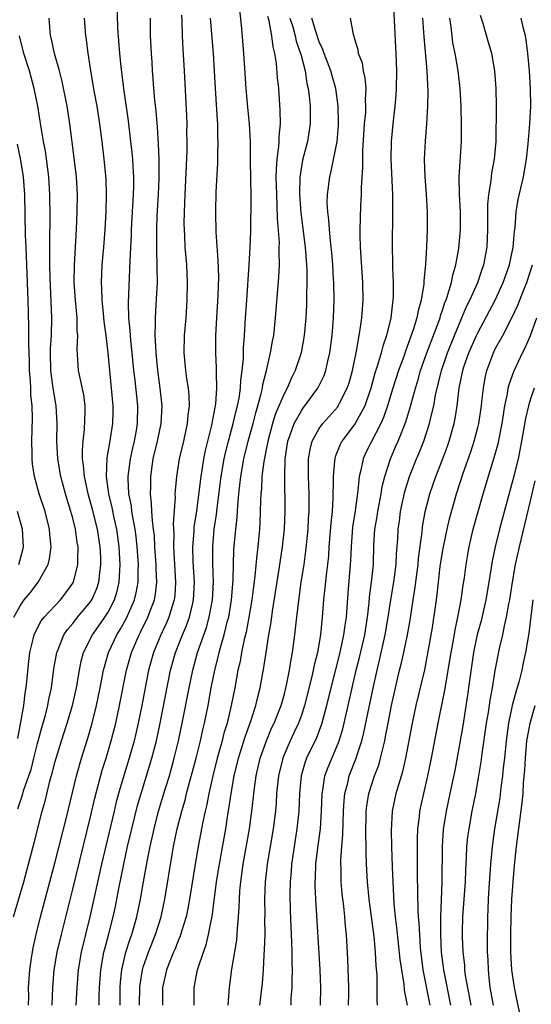
# Model space of a CAD drawing. Units: inches. Extents: x 2625000 to 2628000, y 1467000 to 1470000.
# Drawn here: x 2626015 to 2626073, y 1468091 to 1468203 of the extents above; entities that cross this region are included whole.
import ezdxf

# ---------------------------------------------------------------- set-up
doc = ezdxf.new("R2010")
doc.units = ezdxf.units.IN
doc.header["$MEASUREMENT"] = 0
doc.layers.add('LD26251467_2ft', color=182, linetype='Continuous')

msp = doc.modelspace()

# ---------------------------------------------------------------- linework, layer by layer
at = {"layer": 'LD26251467_2ft'}
for points, elevation in [([(2626015.98, 1468091), (2626015.99, 1468091.99), (2626015.98, 1468093), (2626016.12, 1468095), (2626016.32, 1468096.32), (2626016.4, 1468097), (2626016.49, 1468097.51), (2626016.82, 1468099), (2626017.33, 1468101), (2626019, 1468107.25), (2626020.29, 1468112.29), (2626021.42, 1468117), (2626021.98, 1468119), (2626022.7, 1468121.3), (2626023.15, 1468122.85), (2626023.7, 1468125), (2626024.12, 1468127), (2626024.5, 1468129), (2626024.6, 1468129.4), (2626025.07, 1468131), (2626026.01, 1468133), (2626026.39, 1468133.61), (2626027.1, 1468134.9), (2626028.02, 1468137), (2626028.21, 1468137.79), (2626028.42, 1468139), (2626028.43, 1468140.43), (2626028.45, 1468141), (2626028.31, 1468143), (2626028.18, 1468144.18), (2626028.07, 1468145), (2626027.84, 1468146.16), (2626027.72, 1468147), (2626027.65, 1468147.65), (2626027.38, 1468149), (2626027.3, 1468150.7), (2626027.3, 1468151), (2626027.57, 1468153), (2626027.81, 1468154.19), (2626028, 1468155), (2626028.22, 1468156.22), (2626028.34, 1468157), (2626028.37, 1468159), (2626028.07, 1468161.93), (2626027.94, 1468163), (2626027.76, 1468165), (2626027.6, 1468166.4), (2626027.55, 1468167), (2626027.53, 1468167.53), (2626027.37, 1468169), (2626027.33, 1468170.67), (2626027.49, 1468174.51), (2626027.51, 1468175.51), (2626027.65, 1468178.35), (2626027.67, 1468179), (2626027.9, 1468183), (2626027.92, 1468183.92), (2626027.92, 1468185), (2626027.84, 1468186.16), (2626027.8, 1468187), (2626027.74, 1468187.74), (2626027.6, 1468189), (2626027.33, 1468191.33), (2626026.8, 1468195), (2626026.48, 1468197.52), (2626026.33, 1468199), (2626026.13, 1468201.87), (2626026.03, 1468205)], 10564), ([(2626057.39, 1468205), (2626057.69, 1468199), (2626057.77, 1468197), (2626057.75, 1468195), (2626057.7, 1468194.3), (2626057.59, 1468193), (2626057.34, 1468191), (2626057.16, 1468189), (2626057.14, 1468187), (2626057.3, 1468183), (2626057.33, 1468181), (2626057.28, 1468177), (2626057.33, 1468175.33), (2626057.33, 1468174.67), (2626057.4, 1468173), (2626057.4, 1468171.4), (2626057.37, 1468171), (2626057.32, 1468170.68), (2626057.14, 1468169), (2626056.65, 1468167), (2626056.22, 1468165.78), (2626056.03, 1468165), (2626055.62, 1468163.62), (2626055.31, 1468162.69), (2626054.84, 1468161), (2626054.16, 1468159), (2626053.07, 1468157), (2626051.56, 1468155), (2626051.37, 1468154.63), (2626050.8, 1468153.2), (2626050.75, 1468153), (2626050.74, 1468152.74), (2626050.57, 1468151), (2626050.58, 1468150.58), (2626050.55, 1468148.55), (2626050.46, 1468147), (2626050.31, 1468145.69), (2626050.09, 1468143), (2626050.03, 1468141.97), (2626049.92, 1468141), (2626049.77, 1468139.77), (2626049.64, 1468138.36), (2626049.49, 1468137), (2626049.34, 1468135), (2626049.14, 1468133), (2626048.78, 1468131), (2626048.42, 1468129.58), (2626048.32, 1468129), (2626048.12, 1468128.12), (2626047.33, 1468125), (2626047, 1468124.01), (2626046.63, 1468123), (2626046.12, 1468121.88), (2626045.69, 1468121), (2626045, 1468119.41), (2626044.84, 1468119), (2626044.36, 1468117), (2626044.15, 1468115), (2626044.09, 1468113.91), (2626044.01, 1468113), (2626043.76, 1468111), (2626043.09, 1468107), (2626042.86, 1468105), (2626042.78, 1468103), (2626042.8, 1468101.2), (2626042.79, 1468100.79), (2626042.81, 1468099), (2626042.75, 1468097.25), (2626042.7, 1468096.7), (2626042.62, 1468095), (2626042.51, 1468093.49), (2626042.22, 1468091)], 10582), ([(2626026.36, 1468091), (2626026.37, 1468093), (2626026.41, 1468093.59), (2626026.56, 1468095), (2626027.03, 1468097), (2626027.5, 1468098.5), (2626027.7, 1468099), (2626028.29, 1468101), (2626028.69, 1468103), (2626029.02, 1468105), (2626029.47, 1468107.47), (2626029.78, 1468109), (2626030.23, 1468111), (2626030.74, 1468113), (2626031.49, 1468115.49), (2626031.97, 1468117), (2626032.53, 1468119), (2626033.01, 1468121), (2626033.43, 1468123), (2626034.21, 1468127), (2626034.62, 1468129), (2626035.17, 1468131), (2626036.17, 1468133.83), (2626036.5, 1468135), (2626036.88, 1468137), (2626036.97, 1468139), (2626036.89, 1468141.11), (2626036.89, 1468143), (2626037.07, 1468145), (2626037.33, 1468146.67), (2626037.4, 1468147.4), (2626037.86, 1468151), (2626038.21, 1468153), (2626038.35, 1468153.65), (2626038.69, 1468155), (2626039.23, 1468157), (2626039.57, 1468158.43), (2626039.72, 1468159), (2626039.88, 1468159.88), (2626040.04, 1468161), (2626040.08, 1468161.92), (2626040.23, 1468163), (2626040.39, 1468164.39), (2626040.4, 1468165.6), (2626040.51, 1468167), (2626040.62, 1468169), (2626040.75, 1468171), (2626041.05, 1468175), (2626041.16, 1468177), (2626041.22, 1468178.78), (2626041.25, 1468182.75), (2626041.19, 1468186.81), (2626041.2, 1468187.2), (2626041.18, 1468189), (2626041.07, 1468191), (2626040.87, 1468192.87), (2626040.68, 1468195), (2626040.44, 1468199), (2626040.19, 1468201.81), (2626039.97, 1468203.97)], 10572), ([(2626014.25, 1468101), (2626015.42, 1468105), (2626015.97, 1468107), (2626016.6, 1468109.4), (2626017.52, 1468113), (2626017.85, 1468114.15), (2626018.39, 1468116.39), (2626018.67, 1468117.33), (2626019, 1468118.64), (2626019.73, 1468121), (2626020.37, 1468123), (2626020.97, 1468125), (2626021.42, 1468127), (2626021.75, 1468129), (2626021.96, 1468130.04), (2626022.22, 1468131), (2626023.22, 1468133), (2626023.96, 1468134.04), (2626024.62, 1468135), (2626025, 1468135.59), (2626025.73, 1468137), (2626026.03, 1468137.97), (2626026.27, 1468139), (2626026.33, 1468140.33), (2626026.39, 1468141), (2626026.28, 1468143), (2626026, 1468145), (2626025.7, 1468146.3), (2626025.47, 1468147.47), (2626025.09, 1468149), (2626024.83, 1468151), (2626024.91, 1468153.09), (2626025.2, 1468154.8), (2626025.29, 1468155.29), (2626025.55, 1468157), (2626025.59, 1468158.41), (2626025.59, 1468159), (2626025.41, 1468161), (2626025.2, 1468163), (2626025.02, 1468165), (2626024.78, 1468167), (2626024.57, 1468168.57), (2626024.47, 1468169.53), (2626024.34, 1468171), (2626024.31, 1468172.31), (2626024.26, 1468173), (2626024.35, 1468175), (2626024.52, 1468177), (2626024.67, 1468179), (2626024.78, 1468181), (2626024.83, 1468183), (2626024.77, 1468184.77), (2626024.57, 1468187), (2626024.34, 1468189), (2626024.08, 1468191), (2626023.75, 1468193), (2626023.45, 1468194.55), (2626023.03, 1468197), (2626022.79, 1468198.79), (2626022.75, 1468199), (2626022.56, 1468200.56), (2626022.49, 1468201), (2626022.34, 1468203)], 10562), ([(2626014.74, 1468113.26), (2626015, 1468114.08), (2626015.25, 1468114.75), (2626015.44, 1468115.44), (2626016.01, 1468117), (2626016.25, 1468117.75), (2626016.58, 1468119), (2626017, 1468120.67), (2626017.49, 1468122.51), (2626017.89, 1468123.89), (2626018.16, 1468125), (2626018.28, 1468125.72), (2626018.56, 1468127), (2626018.86, 1468129.14), (2626019.19, 1468131), (2626019.34, 1468131.34), (2626019.98, 1468133), (2626020.39, 1468133.61), (2626021, 1468134.31), (2626021.54, 1468135), (2626023, 1468136.75), (2626023.16, 1468137), (2626023.71, 1468138.29), (2626023.95, 1468139), (2626024.05, 1468140.05), (2626024.19, 1468141), (2626024.17, 1468141.83), (2626024.12, 1468143), (2626023.82, 1468145), (2626023.25, 1468147.25), (2626022.76, 1468149), (2626022.45, 1468150.45), (2626022.31, 1468151), (2626022.22, 1468152.22), (2626022.1, 1468153), (2626022.08, 1468153.92), (2626022.16, 1468155), (2626022.32, 1468156.32), (2626022.4, 1468158.4), (2626022.39, 1468159), (2626022.24, 1468160.24), (2626021.66, 1468163), (2626021.59, 1468163.59), (2626021.48, 1468165.48), (2626021.56, 1468167), (2626021.51, 1468167.51), (2626021.5, 1468169), (2626021.31, 1468171), (2626021.17, 1468173), (2626021.19, 1468175), (2626021.41, 1468179), (2626021.5, 1468181), (2626021.52, 1468183), (2626021.41, 1468185), (2626021.16, 1468187.16), (2626020.65, 1468191), (2626020.34, 1468193), (2626019.79, 1468195.79), (2626019.49, 1468197), (2626018.93, 1468199), (2626018.59, 1468200.59), (2626018.48, 1468201), (2626018.33, 1468203)], 10560), ([(2626018.66, 1468091), (2626018.72, 1468093), (2626018.89, 1468095), (2626019.23, 1468097), (2626019.7, 1468099), (2626021, 1468104.14), (2626023, 1468112.35), (2626023.51, 1468114.49), (2626024.35, 1468117.65), (2626024.77, 1468119), (2626025.35, 1468121), (2626025.87, 1468123), (2626026.31, 1468125), (2626027.09, 1468129), (2626027.66, 1468131), (2626028.53, 1468133), (2626028.7, 1468133.3), (2626029.52, 1468135), (2626029.81, 1468135.81), (2626030.27, 1468137), (2626030.38, 1468137.62), (2626030.54, 1468139), (2626030.48, 1468140.48), (2626030.48, 1468141), (2626030.33, 1468143), (2626030.26, 1468144.26), (2626030.17, 1468145), (2626030.04, 1468145.97), (2626029.98, 1468147), (2626029.95, 1468147.95), (2626029.82, 1468149), (2626029.85, 1468149.85), (2626029.85, 1468151), (2626030.14, 1468153), (2626030.61, 1468155), (2626031.03, 1468157), (2626031.14, 1468159), (2626030.92, 1468161), (2626030.65, 1468163), (2626030.45, 1468165), (2626030.41, 1468166.41), (2626030.35, 1468167), (2626030.4, 1468168.4), (2626030.38, 1468169), (2626030.48, 1468170.48), (2626030.61, 1468173), (2626030.58, 1468174.58), (2626030.59, 1468175), (2626030.53, 1468176.53), (2626030.55, 1468177.45), (2626030.53, 1468179), (2626030.6, 1468180.6), (2626030.74, 1468183), (2626030.81, 1468184.81), (2626030.8, 1468187), (2626030.74, 1468188.74), (2626030.61, 1468190.61), (2626030.45, 1468192.45), (2626030.3, 1468193.7), (2626030.2, 1468195), (2626030.13, 1468196.13), (2626030.05, 1468197), (2626030, 1468198), (2626029.92, 1468199), (2626029.83, 1468201), (2626029.81, 1468203)], 10566), ([(2626033.34, 1468203.34), (2626033.37, 1468202.63), (2626033.41, 1468201), (2626033.49, 1468199.49), (2626033.66, 1468197), (2626033.9, 1468191.9), (2626033.94, 1468191), (2626033.93, 1468190.07), (2626033.96, 1468189), (2626033.94, 1468187.94), (2626033.72, 1468183), (2626033.65, 1468181), (2626033.63, 1468179.63), (2626033.64, 1468179), (2626033.69, 1468178.31), (2626033.74, 1468177), (2626033.9, 1468175), (2626034, 1468173), (2626033.96, 1468171), (2626033.82, 1468169), (2626033.65, 1468167), (2626033.61, 1468165), (2626033.8, 1468163), (2626033.91, 1468162.09), (2626034.09, 1468161), (2626034.17, 1468160.17), (2626034.2, 1468159), (2626034.07, 1468157.93), (2626034, 1468157), (2626033.56, 1468155), (2626033.1, 1468153), (2626032.78, 1468151), (2626032.62, 1468149.38), (2626032.6, 1468149), (2626032.62, 1468148.62), (2626032.4, 1468145.6), (2626032.47, 1468144.47), (2626032.44, 1468143), (2626032.67, 1468139), (2626032.57, 1468137.43), (2626032.52, 1468137), (2626032.28, 1468136.28), (2626031.9, 1468135), (2626031.64, 1468134.36), (2626031, 1468133), (2626030.17, 1468131), (2626029.61, 1468129), (2626028.84, 1468125), (2626028.43, 1468123), (2626028.17, 1468121.83), (2626027.96, 1468121), (2626027.4, 1468119), (2626026.84, 1468117.17), (2626026.2, 1468115), (2626025.94, 1468114.06), (2626025.68, 1468113), (2626024.26, 1468107), (2626022.92, 1468101), (2626021.95, 1468097), (2626021.62, 1468095), (2626021.45, 1468093), (2626021.36, 1468091)], 10568), ([(2626023.99, 1468091), (2626024, 1468092), (2626024.04, 1468093), (2626024.18, 1468095), (2626024.53, 1468097), (2626024.62, 1468097.38), (2626025.08, 1468099.08), (2626025.58, 1468101), (2626025.83, 1468102.17), (2626026.21, 1468104.21), (2626026.79, 1468107), (2626027.23, 1468109), (2626027.69, 1468111), (2626028.36, 1468113.64), (2626028.75, 1468115), (2626029.98, 1468119), (2626030.5, 1468121), (2626030.93, 1468123), (2626032.11, 1468129), (2626032.68, 1468131), (2626033.46, 1468133), (2626033.92, 1468134.08), (2626034.24, 1468135), (2626034.62, 1468136.62), (2626034.72, 1468137), (2626034.82, 1468139), (2626034.67, 1468141.33), (2626034.63, 1468143), (2626034.77, 1468144.77), (2626034.78, 1468145.22), (2626035.07, 1468147.07), (2626035.57, 1468151), (2626035.7, 1468151.7), (2626035.9, 1468153), (2626036.08, 1468153.92), (2626036.79, 1468156.79), (2626037.24, 1468159.24), (2626037.37, 1468161), (2626037.31, 1468162.69), (2626037.33, 1468163.33), (2626037.24, 1468165), (2626037.25, 1468167), (2626037.36, 1468169), (2626037.52, 1468171.52), (2626037.59, 1468173.59), (2626037.53, 1468175.53), (2626037.29, 1468178.7), (2626037.23, 1468181), (2626037.29, 1468183.29), (2626037.47, 1468186.53), (2626037.47, 1468187.47), (2626037.52, 1468189), (2626037.49, 1468189.49), (2626037.47, 1468191), (2626037.43, 1468191.43), (2626037.21, 1468195), (2626037.1, 1468197), (2626036.97, 1468199), (2626036.65, 1468203)], 10570), ([(2626028.59, 1468091), (2626028.62, 1468093), (2626028.66, 1468093.34), (2626028.91, 1468095), (2626029, 1468095.29), (2626029.58, 1468097), (2626030.4, 1468099), (2626031.03, 1468101), (2626031.44, 1468103), (2626032.33, 1468108.33), (2626032.45, 1468109), (2626032.87, 1468111), (2626033.38, 1468113), (2626033.75, 1468114.25), (2626033.93, 1468115), (2626035.03, 1468119.03), (2626035.51, 1468121), (2626035.77, 1468122.23), (2626035.96, 1468123), (2626036.36, 1468125), (2626036.73, 1468127), (2626037.13, 1468129), (2626037.52, 1468130.48), (2626037.64, 1468131), (2626037.86, 1468131.86), (2626038.21, 1468133), (2626038.59, 1468134.59), (2626038.71, 1468135), (2626039.03, 1468137), (2626039.2, 1468139.2), (2626039.24, 1468141), (2626039.3, 1468142.7), (2626039.51, 1468145), (2626039.66, 1468146.34), (2626039.73, 1468147.73), (2626039.86, 1468149), (2626039.99, 1468150.01), (2626040.09, 1468151), (2626040.44, 1468153), (2626040.93, 1468155), (2626041.48, 1468157), (2626041.78, 1468158.22), (2626042.02, 1468159), (2626042.4, 1468160.4), (2626042.53, 1468161), (2626042.58, 1468161.42), (2626042.99, 1468163), (2626043.47, 1468165), (2626043.68, 1468166.32), (2626043.82, 1468167), (2626044.03, 1468169), (2626044.41, 1468173.59), (2626044.48, 1468175), (2626044.44, 1468176.44), (2626044.46, 1468177), (2626044.47, 1468177.53), (2626044.25, 1468180.26), (2626044.23, 1468181.77), (2626044.16, 1468183), (2626044.12, 1468185), (2626044.13, 1468185.87), (2626044.22, 1468187), (2626044.41, 1468188.41), (2626044.44, 1468189), (2626044.44, 1468189.56), (2626044.58, 1468191), (2626044.57, 1468192.57), (2626044.4, 1468195), (2626044.27, 1468196.27), (2626044.15, 1468197.85), (2626043.96, 1468199), (2626043.75, 1468199.75), (2626043.6, 1468201), (2626043.3, 1468202.7), (2626043.17, 1468203.17)], 10574), ([(2626045.67, 1468203), (2626045.98, 1468202.02), (2626046.26, 1468201), (2626046.38, 1468200.38), (2626046.87, 1468199), (2626046.89, 1468198.89), (2626047.38, 1468197), (2626047.59, 1468195.59), (2626047.75, 1468195), (2626047.86, 1468194.14), (2626047.96, 1468193), (2626047.96, 1468191.96), (2626047.97, 1468191), (2626047.66, 1468189), (2626047.11, 1468186.89), (2626046.81, 1468185.19), (2626046.8, 1468185), (2626046.75, 1468183), (2626046.9, 1468180.9), (2626047.41, 1468177), (2626047.56, 1468175), (2626047.59, 1468174.41), (2626047.6, 1468173), (2626047.56, 1468171.56), (2626047.55, 1468170.45), (2626047.47, 1468169), (2626047.29, 1468167), (2626046.93, 1468165), (2626046.27, 1468163), (2626045.84, 1468162.16), (2626045.36, 1468161), (2626045, 1468160.35), (2626044, 1468158), (2626043.69, 1468157), (2626043.15, 1468155), (2626042.7, 1468152.7), (2626042.49, 1468151), (2626042.42, 1468149.58), (2626042.35, 1468149), (2626042.31, 1468148.31), (2626042.29, 1468147), (2626042.25, 1468145.75), (2626042.2, 1468145), (2626042.02, 1468143), (2626041.9, 1468142.1), (2626041.68, 1468139.68), (2626041.51, 1468138.49), (2626041.34, 1468137), (2626040.99, 1468135), (2626040.68, 1468133.32), (2626040.47, 1468132.47), (2626040.17, 1468131), (2626040, 1468130), (2626039.76, 1468129), (2626039.39, 1468127), (2626038.99, 1468124.99), (2626038.52, 1468123), (2626038.16, 1468121.84), (2626037.97, 1468121), (2626037.41, 1468119), (2626036.9, 1468117), (2626036.46, 1468115), (2626036.24, 1468113.76), (2626036.05, 1468113), (2626035.78, 1468111.78), (2626035.24, 1468109), (2626034.89, 1468107), (2626034.24, 1468103), (2626034.05, 1468101.95), (2626033.86, 1468101), (2626033.34, 1468099.34), (2626033.19, 1468098.81), (2626033, 1468098.4), (2626032.61, 1468097.39), (2626032.43, 1468097), (2626032.04, 1468096.04), (2626031.65, 1468095), (2626031.54, 1468094.46), (2626031.2, 1468093), (2626031.18, 1468091.18), (2626031.18, 1468091)], 10576), ([(2626034.8, 1468091), (2626034.8, 1468093), (2626035.18, 1468095), (2626035.24, 1468095.24), (2626035.83, 1468097), (2626036.15, 1468097.85), (2626036.42, 1468099), (2626036.75, 1468100.75), (2626036.82, 1468101), (2626037.33, 1468105), (2626037.65, 1468107), (2626038.37, 1468111), (2626038.62, 1468112.62), (2626038.74, 1468113.26), (2626038.97, 1468115), (2626039.32, 1468117), (2626039.81, 1468119), (2626040.57, 1468121.43), (2626041.22, 1468123.22), (2626041.8, 1468125), (2626042.02, 1468125.98), (2626042.3, 1468127), (2626042.71, 1468129.29), (2626042.96, 1468131), (2626043.28, 1468133), (2626043.54, 1468134.46), (2626043.7, 1468135.7), (2626044.46, 1468140.46), (2626044.83, 1468143), (2626045.04, 1468145), (2626045.12, 1468147), (2626045.07, 1468151.07), (2626045.14, 1468153), (2626045.44, 1468155), (2626045.71, 1468155.71), (2626046.15, 1468157), (2626047, 1468158.51), (2626047.2, 1468158.8), (2626047.37, 1468159), (2626048.82, 1468161), (2626049.54, 1468162.46), (2626049.74, 1468163), (2626049.93, 1468163.93), (2626050.2, 1468165), (2626050.45, 1468167), (2626050.61, 1468169), (2626050.68, 1468171), (2626050.65, 1468173), (2626050.63, 1468173.37), (2626050.53, 1468175), (2626050.41, 1468176.41), (2626050.36, 1468177), (2626050.26, 1468177.74), (2626050.15, 1468179), (2626050.1, 1468180.1), (2626049.97, 1468181), (2626049.91, 1468182.09), (2626049.94, 1468183), (2626050.19, 1468185), (2626050.36, 1468185.64), (2626051.02, 1468189), (2626051.18, 1468190.82), (2626051.2, 1468191.2), (2626051.16, 1468193), (2626050.88, 1468195), (2626050.45, 1468196.45), (2626050.31, 1468197), (2626049.55, 1468199), (2626049.42, 1468199.42), (2626049, 1468200.3), (2626048.64, 1468201.36), (2626048.16, 1468203)], 10578), ([(2626038.63, 1468091), (2626038.8, 1468093), (2626039.07, 1468095.07), (2626039.62, 1468098.38), (2626039.67, 1468099), (2626039.7, 1468099.7), (2626039.82, 1468101), (2626039.9, 1468102.1), (2626039.92, 1468103), (2626039.98, 1468103.98), (2626040.09, 1468105), (2626040.37, 1468107), (2626041.06, 1468111), (2626041.34, 1468113), (2626041.63, 1468115.63), (2626041.83, 1468117), (2626042.3, 1468119), (2626042.99, 1468121), (2626043.59, 1468122.41), (2626043.87, 1468123), (2626044.67, 1468125), (2626045, 1468126.17), (2626045.29, 1468127.29), (2626045.63, 1468129), (2626045.8, 1468130.2), (2626045.97, 1468131), (2626046.24, 1468133), (2626046.37, 1468134.37), (2626046.62, 1468136.62), (2626046.96, 1468139), (2626047.28, 1468141), (2626047.49, 1468142.51), (2626047.73, 1468145), (2626047.79, 1468146.21), (2626047.85, 1468147), (2626047.86, 1468147.87), (2626047.85, 1468149), (2626047.77, 1468151), (2626047.79, 1468151.79), (2626047.78, 1468153), (2626047.95, 1468154.05), (2626048.2, 1468155), (2626049, 1468156.43), (2626049.41, 1468157), (2626051.1, 1468158.9), (2626051.16, 1468159), (2626051.3, 1468159.3), (2626052.18, 1468161), (2626052.38, 1468161.62), (2626052.76, 1468163), (2626053.22, 1468165.22), (2626053.65, 1468167.65), (2626053.83, 1468169), (2626053.99, 1468171), (2626053.96, 1468173), (2626053.7, 1468177), (2626053.65, 1468178.35), (2626053.65, 1468179), (2626053.71, 1468181.71), (2626053.78, 1468183), (2626053.78, 1468183.78), (2626053.94, 1468186.06), (2626053.94, 1468187), (2626053.96, 1468187.95), (2626054.15, 1468191), (2626054.27, 1468192.27), (2626054.3, 1468193), (2626054.26, 1468193.74), (2626054.32, 1468195), (2626054.23, 1468196.23), (2626054.02, 1468197), (2626053.9, 1468197.9), (2626053.46, 1468199), (2626053.41, 1468199.41), (2626053, 1468200.72), (2626052.95, 1468200.95), (2626052.88, 1468201.12), (2626052.56, 1468203)], 10580), ([(2626060.72, 1468203), (2626060.86, 1468200.86), (2626061.21, 1468197), (2626061.33, 1468194.67), (2626061.31, 1468193), (2626061.19, 1468191), (2626061.03, 1468189.03), (2626060.93, 1468187), (2626060.98, 1468185), (2626061.14, 1468183), (2626061.26, 1468181), (2626061.25, 1468179), (2626061.17, 1468177), (2626061.06, 1468175.06), (2626060.87, 1468173.13), (2626060.86, 1468172.86), (2626060.56, 1468171), (2626060.22, 1468169.78), (2626060.1, 1468169), (2626059.72, 1468167.72), (2626059, 1468165.72), (2626058.79, 1468165.21), (2626058.59, 1468164.59), (2626058.01, 1468163), (2626057.36, 1468161), (2626056.75, 1468159), (2626056.31, 1468157.69), (2626056.01, 1468157), (2626054.3, 1468153.7), (2626053.97, 1468153), (2626053.71, 1468151.71), (2626053.52, 1468151), (2626053.38, 1468149.38), (2626053.07, 1468147.07), (2626052.78, 1468145.22), (2626052.61, 1468143), (2626052.55, 1468141.45), (2626052.52, 1468141), (2626052.24, 1468137.76), (2626052.04, 1468135), (2626051.9, 1468134.1), (2626051.77, 1468133), (2626051.33, 1468131), (2626050.3, 1468127), (2626049.83, 1468125), (2626049.3, 1468123), (2626049.23, 1468122.77), (2626048.67, 1468121.33), (2626047.56, 1468119), (2626047.41, 1468118.59), (2626046.95, 1468117), (2626046.74, 1468115), (2626046.66, 1468113), (2626046.46, 1468111), (2626045.98, 1468107.98), (2626045.84, 1468107), (2626045.79, 1468106.21), (2626045.68, 1468105), (2626045.66, 1468103.66), (2626045.71, 1468101.71), (2626045.86, 1468098.14), (2626045.88, 1468097), (2626045.88, 1468095.87), (2626045.91, 1468095), (2626045.87, 1468093.87), (2626045.88, 1468093), (2626045.78, 1468091.78), (2626045.75, 1468091)], 10584), ([(2626049.15, 1468091), (2626049.18, 1468093), (2626049.1, 1468095), (2626048.61, 1468103), (2626048.54, 1468104.54), (2626048.54, 1468105), (2626048.57, 1468105.43), (2626048.62, 1468107), (2626048.83, 1468108.83), (2626049.12, 1468111), (2626049.25, 1468113), (2626049.32, 1468115), (2626049.4, 1468115.4), (2626049.64, 1468117), (2626050, 1468118), (2626051, 1468120.36), (2626051.25, 1468121), (2626051.67, 1468122.33), (2626051.83, 1468123), (2626052.72, 1468127), (2626053.19, 1468129), (2626053.56, 1468130.44), (2626054.16, 1468133), (2626054.47, 1468135), (2626054.66, 1468136.66), (2626054.71, 1468137.29), (2626054.94, 1468139), (2626055.15, 1468141), (2626055.21, 1468143.21), (2626055.32, 1468145), (2626055.56, 1468146.44), (2626055.65, 1468147), (2626055.81, 1468147.81), (2626056.03, 1468149), (2626056.16, 1468149.84), (2626056.44, 1468151), (2626057.08, 1468153), (2626057.67, 1468154.33), (2626057.96, 1468155), (2626058.82, 1468157.18), (2626059.3, 1468158.7), (2626059.5, 1468159.5), (2626059.92, 1468161), (2626060.18, 1468161.82), (2626060.5, 1468163), (2626061.2, 1468165), (2626062.58, 1468168.58), (2626062.72, 1468169), (2626062.77, 1468169.22), (2626063, 1468169.84), (2626063.28, 1468170.72), (2626063.4, 1468171), (2626063.62, 1468171.62), (2626064.02, 1468173), (2626064.17, 1468173.83), (2626064.52, 1468175), (2626064.85, 1468176.85), (2626065.04, 1468179), (2626065.03, 1468181), (2626064.93, 1468183), (2626064.89, 1468185), (2626065.14, 1468189), (2626065.17, 1468190.83), (2626065.12, 1468193), (2626065.01, 1468195), (2626064.77, 1468197), (2626064.42, 1468199), (2626064.19, 1468200.19), (2626064.08, 1468201), (2626063.98, 1468202.02), (2626063.85, 1468203)], 10586), ([(2626052.31, 1468091), (2626052.34, 1468092.34), (2626052.34, 1468093), (2626052.25, 1468096.25), (2626052.1, 1468099), (2626051.99, 1468099.99), (2626051.91, 1468101), (2626051.78, 1468102.22), (2626051.61, 1468103.61), (2626051.5, 1468105), (2626051.48, 1468106.52), (2626051.46, 1468107), (2626051.46, 1468107.46), (2626051.57, 1468109), (2626051.68, 1468110.32), (2626051.7, 1468111.7), (2626051.75, 1468113), (2626051.81, 1468114.19), (2626051.89, 1468115), (2626052.23, 1468116.23), (2626052.41, 1468117), (2626053.2, 1468119), (2626053.28, 1468119.28), (2626053.84, 1468121), (2626054.07, 1468121.93), (2626055.15, 1468127.15), (2626055.56, 1468129), (2626055.85, 1468130.15), (2626056.5, 1468133), (2626056.84, 1468135), (2626057.14, 1468137), (2626057.47, 1468139), (2626057.74, 1468141), (2626057.79, 1468142.21), (2626057.91, 1468143.91), (2626057.96, 1468145), (2626058.1, 1468145.9), (2626058.24, 1468147), (2626058.73, 1468149.27), (2626059.26, 1468151), (2626060.05, 1468153), (2626060.33, 1468153.66), (2626060.87, 1468155), (2626061.54, 1468157), (2626061.68, 1468157.68), (2626062.01, 1468159), (2626062.22, 1468160.22), (2626062.87, 1468163), (2626063.56, 1468165), (2626064.37, 1468167), (2626065.74, 1468170.26), (2626066.12, 1468171), (2626067, 1468173), (2626067.5, 1468174.5), (2626067.69, 1468175), (2626068.06, 1468177), (2626068.16, 1468179), (2626068.16, 1468181.84), (2626068.25, 1468183), (2626068.52, 1468184.52), (2626068.61, 1468185.39), (2626068.92, 1468187), (2626069.08, 1468189), (2626069.13, 1468193), (2626069.1, 1468195), (2626068.94, 1468197), (2626068.59, 1468199), (2626068.24, 1468200.24), (2626067.61, 1468202.39), (2626067.31, 1468203.31)], 10588), ([(2626055.62, 1468091), (2626055.57, 1468091.57), (2626055.59, 1468093), (2626055.56, 1468094.44), (2626055.45, 1468095.45), (2626055.37, 1468097), (2626055.22, 1468098.78), (2626054.68, 1468103), (2626054.48, 1468105), (2626054.37, 1468107), (2626054.31, 1468108.31), (2626054.32, 1468109), (2626054.28, 1468110.28), (2626054.33, 1468113), (2626054.39, 1468113.61), (2626054.62, 1468115), (2626055, 1468116.19), (2626055.28, 1468117), (2626055.75, 1468118.24), (2626055.96, 1468119), (2626056.24, 1468120.24), (2626056.44, 1468121), (2626056.54, 1468121.46), (2626056.82, 1468123), (2626057.21, 1468125), (2626057.66, 1468127), (2626058.13, 1468129), (2626058.31, 1468129.69), (2626058.61, 1468131), (2626059.01, 1468133), (2626059.31, 1468134.69), (2626059.66, 1468137), (2626059.86, 1468138.14), (2626060.23, 1468141), (2626060.28, 1468141.72), (2626060.68, 1468144.68), (2626060.74, 1468145.26), (2626061.03, 1468146.97), (2626061.55, 1468149), (2626062.24, 1468151), (2626063, 1468152.92), (2626063.57, 1468154.43), (2626063.77, 1468155), (2626064.33, 1468157), (2626064.44, 1468157.56), (2626064.67, 1468159), (2626064.9, 1468161), (2626065.3, 1468163), (2626065.44, 1468163.44), (2626065.98, 1468165), (2626066.86, 1468167), (2626067, 1468167.3), (2626068.97, 1468171), (2626069.9, 1468173), (2626070.61, 1468175), (2626071.03, 1468177), (2626071.18, 1468178.82), (2626071.25, 1468179.25), (2626071.37, 1468181), (2626071.58, 1468182.42), (2626072.2, 1468185), (2626072.55, 1468187), (2626072.73, 1468188.73), (2626072.93, 1468191), (2626073.03, 1468193), (2626073, 1468195), (2626072.88, 1468197), (2626072.71, 1468199), (2626072.52, 1468200.52), (2626072.43, 1468201), (2626072.2, 1468201.8), (2626071.92, 1468203)], 10590), ([(2626014.75, 1468121.25), (2626015.11, 1468123.11), (2626015.42, 1468125), (2626015.6, 1468126.4), (2626015.7, 1468127), (2626016, 1468130), (2626016.13, 1468131), (2626016.51, 1468132.51), (2626016.61, 1468133), (2626016.72, 1468133.28), (2626017.41, 1468134.59), (2626017.74, 1468135), (2626019.6, 1468137), (2626020.22, 1468137.78), (2626021, 1468138.87), (2626021.07, 1468139), (2626021.57, 1468141), (2626021.55, 1468141.55), (2626021.6, 1468143), (2626021.51, 1468143.51), (2626021.31, 1468145), (2626021, 1468146.24), (2626020.79, 1468147), (2626020.36, 1468148.36), (2626020.17, 1468149), (2626019.64, 1468151), (2626019.3, 1468153), (2626019.2, 1468155), (2626019.21, 1468157), (2626019.09, 1468159), (2626018.79, 1468160.79), (2626018.74, 1468161.26), (2626018.5, 1468163), (2626018.47, 1468165), (2626018.48, 1468165.52), (2626018.58, 1468167), (2626018.62, 1468169), (2626018.42, 1468173.58), (2626018.4, 1468175), (2626018.4, 1468176.4), (2626018.37, 1468177.63), (2626018.41, 1468180.41), (2626018.39, 1468183), (2626018.27, 1468185), (2626017.89, 1468187.89), (2626017.68, 1468189), (2626017.4, 1468190.6), (2626017.02, 1468193), (2626016.61, 1468195), (2626016.06, 1468197), (2626015.44, 1468199), (2626014.94, 1468201)], 10558), ([(2626014.3, 1468135), (2626015, 1468136.31), (2626015.49, 1468137), (2626016.18, 1468137.82), (2626017.07, 1468139), (2626018.18, 1468141), (2626018.35, 1468141.65), (2626018.53, 1468143), (2626018.39, 1468144.39), (2626018.35, 1468145), (2626017.84, 1468147), (2626017.19, 1468149), (2626016.64, 1468151), (2626016.42, 1468152.42), (2626016.38, 1468153), (2626016.39, 1468153.61), (2626016.35, 1468155), (2626016.41, 1468157.59), (2626016.37, 1468159), (2626016.24, 1468160.24), (2626016.23, 1468161), (2626016.2, 1468161.8), (2626016.09, 1468163), (2626016.07, 1468164.07), (2626015.99, 1468166.01), (2626016.01, 1468167), (2626016.01, 1468168.01), (2626015.91, 1468171), (2626015.68, 1468177), (2626015.64, 1468178.36), (2626015.55, 1468183), (2626015.4, 1468185), (2626015.06, 1468187.06), (2626014.71, 1468188.71)], 10556), ([(2626059.02, 1468090.98), (2626058.7, 1468092.7), (2626058.64, 1468093.36), (2626058.36, 1468095), (2626058.19, 1468096.19), (2626057.8, 1468099.8), (2626057.65, 1468101), (2626057.51, 1468102.49), (2626057.32, 1468106.68), (2626057.24, 1468109), (2626057.2, 1468110.8), (2626057.31, 1468113), (2626057.73, 1468115), (2626058.02, 1468116.02), (2626058.48, 1468117.52), (2626058.83, 1468119), (2626059.59, 1468123), (2626060, 1468125), (2626060.98, 1468129.03), (2626061.31, 1468130.69), (2626061.85, 1468133.85), (2626062.21, 1468136.21), (2626062.4, 1468137.6), (2626062.75, 1468140.75), (2626063, 1468142.39), (2626063.11, 1468143), (2626063.54, 1468145), (2626063.81, 1468146.19), (2626064.58, 1468149), (2626065.35, 1468151.35), (2626066.22, 1468153.78), (2626066.61, 1468155), (2626067, 1468156.56), (2626067.11, 1468157), (2626067.42, 1468159), (2626067.48, 1468159.48), (2626067.64, 1468161), (2626067.84, 1468162.16), (2626068.03, 1468163), (2626068.78, 1468165), (2626069, 1468165.46), (2626069.84, 1468167), (2626070.87, 1468169), (2626071.56, 1468170.44), (2626072.27, 1468172.27), (2626072.57, 1468173), (2626073.23, 1468175)], 10592), ([(2626061.58, 1468091), (2626060.81, 1468095), (2626060.51, 1468097.49), (2626060.41, 1468099), (2626060.35, 1468100.35), (2626060.29, 1468101), (2626060.25, 1468101.75), (2626060.17, 1468105.83), (2626060.14, 1468109), (2626060.15, 1468109.85), (2626060.19, 1468111), (2626060.37, 1468112.37), (2626060.43, 1468113), (2626060.87, 1468115), (2626061.34, 1468117), (2626061.75, 1468119), (2626062.5, 1468123), (2626063.27, 1468126.73), (2626063.37, 1468127.37), (2626063.66, 1468129), (2626063.97, 1468131), (2626064.2, 1468132.2), (2626064.42, 1468133.58), (2626064.75, 1468135), (2626065.13, 1468137), (2626065.35, 1468138.65), (2626065.48, 1468139.48), (2626065.67, 1468141), (2626065.87, 1468142.13), (2626066.02, 1468143), (2626066.49, 1468145), (2626067.04, 1468147), (2626067.62, 1468149), (2626068.88, 1468153.12), (2626069.31, 1468154.69), (2626069.78, 1468157), (2626070.09, 1468159), (2626070.38, 1468160.38), (2626070.47, 1468161), (2626070.57, 1468161.43), (2626071.09, 1468162.91), (2626072.09, 1468165), (2626072.4, 1468165.6), (2626073.01, 1468166.99), (2626073.73, 1468169)], 10594), ([(2626073.42, 1468161), (2626073, 1468159.81), (2626072.76, 1468159), (2626072.44, 1468157.56), (2626071.99, 1468155), (2626071.58, 1468153), (2626071, 1468150.6), (2626069.46, 1468145), (2626068.97, 1468143), (2626068.64, 1468141.36), (2626068.28, 1468139), (2626067.94, 1468137), (2626067.39, 1468134.61), (2626066.95, 1468133.05), (2626066.51, 1468131), (2626066.09, 1468128.09), (2626065.85, 1468126.15), (2626065.3, 1468122.7), (2626064.39, 1468117.61), (2626063.85, 1468115), (2626063.41, 1468113), (2626063.08, 1468110.92), (2626062.95, 1468109), (2626062.91, 1468104.91), (2626062.79, 1468101), (2626062.78, 1468099), (2626062.86, 1468097), (2626063.11, 1468095), (2626063.91, 1468091)], 10596), ([(2626066.25, 1468091), (2626065.63, 1468094.37), (2626065.55, 1468095), (2626065.52, 1468095.52), (2626065.34, 1468097), (2626065.27, 1468098.73), (2626065.27, 1468099.27), (2626065.31, 1468101), (2626065.6, 1468105), (2626065.65, 1468106.35), (2626065.74, 1468107.74), (2626065.78, 1468109), (2626065.89, 1468110.11), (2626066.01, 1468111), (2626066.37, 1468113), (2626066.77, 1468115), (2626067.14, 1468117), (2626067.4, 1468118.6), (2626067.51, 1468119.51), (2626068, 1468123), (2626068.21, 1468124.21), (2626068.41, 1468125.59), (2626068.68, 1468127), (2626069, 1468128.98), (2626069.48, 1468131.48), (2626069.84, 1468133), (2626070.03, 1468134.03), (2626070.27, 1468135), (2626070.53, 1468136.53), (2626070.63, 1468137), (2626070.95, 1468139), (2626071.3, 1468141), (2626071.73, 1468143), (2626073, 1468148.21), (2626073.51, 1468150.49)], 10598), ([(2626014.85, 1468141), (2626015.33, 1468142.67), (2626015.41, 1468143), (2626015.28, 1468145), (2626014.7, 1468147)], 10554), ([(2626073.25, 1468137), (2626072.8, 1468133.2), (2626072.44, 1468131), (2626072.17, 1468129.83), (2626072, 1468129), (2626071.66, 1468127.66), (2626071.35, 1468126.65), (2626070.92, 1468125), (2626070.49, 1468123), (2626070.23, 1468121), (2626070.04, 1468119), (2626069.91, 1468117.91), (2626069.83, 1468117), (2626069.64, 1468115.64), (2626069.5, 1468114.5), (2626068.92, 1468111), (2626068.64, 1468109), (2626068.46, 1468107), (2626068.26, 1468104.26), (2626068.18, 1468103), (2626068.15, 1468101.85), (2626068.1, 1468101), (2626068.07, 1468097.93), (2626068.09, 1468097), (2626068.15, 1468096.15), (2626068.17, 1468095), (2626068.3, 1468093.7), (2626068.39, 1468093), (2626068.75, 1468091)], 10600), ([(2626071.76, 1468090.24), (2626071.47, 1468091.47), (2626071.17, 1468093), (2626070.89, 1468095), (2626070.77, 1468097), (2626070.76, 1468099), (2626070.8, 1468101), (2626070.89, 1468103), (2626071.03, 1468105), (2626071.18, 1468106.82), (2626071.41, 1468109), (2626072.06, 1468113.94), (2626072.15, 1468115), (2626072.21, 1468116.21), (2626072.34, 1468117.66), (2626072.41, 1468119), (2626072.59, 1468121), (2626072.64, 1468121.36), (2626072.95, 1468123), (2626073.54, 1468125)], 10602)]:
    msp.add_lwpolyline(points, dxfattribs=dict(at, elevation=elevation))

doc.saveas('drawing.dxf')
